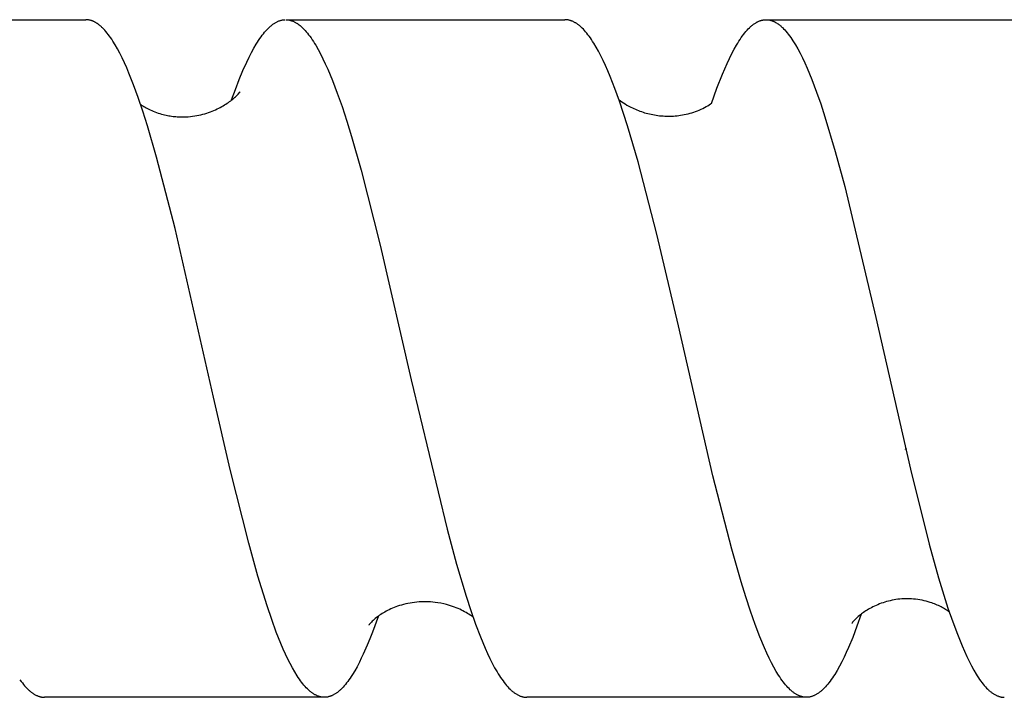
# Model space of a CAD drawing. Units: millimetres. Extents: x 4951 to 5918, y -1716 to -1538.
# Drawn here: x 5097 to 5114, y -1679 to -1667 of the extents above; entities that cross this region are included whole.
import ezdxf

# ---------------------------------------------------------------- set-up
doc = ezdxf.new("R2010")
doc.units = ezdxf.units.MM
doc.header["$LTSCALE"] = 0.2
doc.layers.add('GIP_Visible', color=7, linetype='Continuous')

# ---------------------------------------------------------------- blocks, each defined once
blk = doc.blocks.new('VECO-Isolink-Timber-D12-220-60_1')
at = {"layer": 'GIP_Visible'}
for points in [[(141.766, 48.5), (146.732, 48.5)], [(148.996, 41.814), (148.313, 44.8), (147.987, 46.064), (147.824, 46.623), (147.742, 46.88), (147.661, 47.121), (147.579, 47.345), (147.497, 47.551), (147.457, 47.647), (147.416, 47.738), (147.375, 47.825), (147.334, 47.906), (147.294, 47.983), (147.253, 48.054), (147.212, 48.12), (147.192, 48.152), (147.171, 48.182), (147.151, 48.21), (147.13, 48.238), (147.11, 48.264), (147.09, 48.288), (147.069, 48.312), (147.049, 48.334), (147.028, 48.354), (147.018, 48.364), (147.008, 48.373), (146.997, 48.383), (146.986, 48.393), (146.975, 48.402), (146.964, 48.411), (146.949, 48.422), (146.935, 48.432), (146.92, 48.441), (146.913, 48.446), (146.906, 48.45), (146.898, 48.454), (146.891, 48.458), (146.884, 48.462), (146.877, 48.465), (146.869, 48.469), (146.862, 48.472), (146.855, 48.475), (146.848, 48.478), (146.84, 48.48), (146.833, 48.483), (146.826, 48.485), (146.819, 48.487), (146.811, 48.489), (146.804, 48.491), (146.797, 48.493), (146.79, 48.494), (146.782, 48.496), (146.775, 48.497), (146.768, 48.498), (146.761, 48.499), (146.753, 48.499), (146.746, 48.5), (146.739, 48.5), (146.732, 48.5)], [(149.316, 47.08), (149.383, 47.265), (149.45, 47.438), (149.516, 47.599), (149.583, 47.748), (149.625, 47.835), (149.668, 47.918), (149.71, 47.995), (149.752, 48.067), (149.773, 48.101), (149.794, 48.133), (149.815, 48.164), (149.836, 48.194), (149.857, 48.223), (149.878, 48.25), (149.899, 48.276), (149.92, 48.3), (149.941, 48.323), (149.962, 48.345), (149.984, 48.365), (149.994, 48.375), (150.005, 48.384), (150.015, 48.393), (150.026, 48.402), (150.036, 48.41), (150.047, 48.418), (150.057, 48.425), (150.068, 48.432), (150.078, 48.439), (150.089, 48.446), (150.1, 48.452), (150.11, 48.457), (150.121, 48.463), (150.131, 48.468), (150.142, 48.472), (150.152, 48.477), (150.163, 48.48), (150.173, 48.484), (150.184, 48.487), (150.194, 48.49), (150.205, 48.493), (150.215, 48.495), (150.226, 48.496), (150.237, 48.498), (150.247, 48.499), (150.258, 48.5)], [(150.273, 48.5), (150.282, 48.5), (150.292, 48.499), (150.302, 48.499), (150.311, 48.498), (150.321, 48.496), (150.33, 48.495), (150.34, 48.493), (150.35, 48.49), (150.359, 48.488), (150.369, 48.485), (150.378, 48.482), (150.388, 48.479), (150.398, 48.475), (150.407, 48.471), (150.417, 48.466), (150.426, 48.462), (150.436, 48.457), (150.445, 48.452), (150.454, 48.447), (150.464, 48.441), (150.472, 48.436), (150.48, 48.431), (150.488, 48.425), (150.497, 48.419), (150.513, 48.407), (150.529, 48.394), (150.546, 48.38), (150.562, 48.365), (150.579, 48.349), (150.595, 48.333), (150.616, 48.31), (150.637, 48.286), (150.658, 48.261), (150.68, 48.234), (150.701, 48.206), (150.722, 48.177), (150.743, 48.146), (150.764, 48.114), (150.785, 48.081), (150.806, 48.046), (150.848, 47.972), (150.891, 47.893), (150.933, 47.809), (150.975, 47.72), (151.018, 47.626), (151.102, 47.422), (151.187, 47.2), (151.271, 46.96), (151.356, 46.702), (151.44, 46.429), (151.609, 45.837), (151.947, 44.509), (152.498, 42.123)], [(150.273, 48.5), (155.221, 48.5)], [(157.229, 43.079), (156.849, 44.704), (156.518, 45.982), (156.33, 46.621), (156.187, 47.055), (156.104, 47.284), (156.021, 47.495), (155.98, 47.593), (155.938, 47.687), (155.897, 47.776), (155.856, 47.861), (155.814, 47.94), (155.773, 48.014), (155.732, 48.084), (155.711, 48.116), (155.69, 48.148), (155.67, 48.178), (155.649, 48.206), (155.628, 48.234), (155.608, 48.26), (155.587, 48.285), (155.566, 48.308), (155.546, 48.33), (155.525, 48.351), (155.506, 48.369), (155.487, 48.386), (155.478, 48.394), (155.468, 48.402), (155.459, 48.409), (155.449, 48.416), (155.44, 48.423), (155.43, 48.43), (155.421, 48.436), (155.411, 48.442), (155.402, 48.447), (155.392, 48.453), (155.383, 48.458), (155.373, 48.463), (155.364, 48.467), (155.354, 48.471), (155.345, 48.475), (155.335, 48.479), (155.326, 48.482), (155.316, 48.485), (155.307, 48.488), (155.297, 48.491), (155.288, 48.493), (155.278, 48.495), (155.269, 48.496), (155.259, 48.498), (155.25, 48.499), (155.24, 48.499), (155.231, 48.5), (155.221, 48.5)], [(157.817, 47.017), (157.912, 47.287), (158.009, 47.533), (158.05, 47.632), (158.092, 47.726), (158.134, 47.815), (158.175, 47.899), (158.217, 47.977), (158.259, 48.051), (158.28, 48.085), (158.301, 48.119), (158.322, 48.151), (158.343, 48.182), (158.363, 48.211), (158.384, 48.239), (158.405, 48.265), (158.426, 48.29), (158.447, 48.314), (158.468, 48.336), (158.489, 48.357), (158.499, 48.367), (158.51, 48.377), (158.52, 48.386), (158.53, 48.395), (158.541, 48.403), (158.551, 48.411), (158.562, 48.419), (158.572, 48.427), (158.583, 48.434), (158.593, 48.44), (158.603, 48.447), (158.614, 48.453), (158.624, 48.459), (158.635, 48.464), (158.645, 48.469), (158.656, 48.473), (158.666, 48.478), (158.677, 48.481), (158.683, 48.484), (158.69, 48.486), (158.696, 48.488), (158.703, 48.49), (158.71, 48.491), (158.716, 48.493), (158.723, 48.494), (158.729, 48.495), (158.736, 48.496), (158.743, 48.497), (158.749, 48.498), (158.756, 48.499), (158.763, 48.499), (158.769, 48.5), (158.776, 48.5), (158.782, 48.5)], [(158.782, 48.5), (158.79, 48.5), (158.797, 48.5), (158.804, 48.499), (158.811, 48.499), (158.818, 48.498), (158.825, 48.497), (158.832, 48.496), (158.839, 48.495), (158.847, 48.493), (158.854, 48.492), (158.861, 48.49), (158.868, 48.488), (158.875, 48.486), (158.882, 48.483), (158.889, 48.481), (158.896, 48.478), (158.904, 48.476), (158.911, 48.473), (158.918, 48.47), (158.925, 48.466), (158.932, 48.463), (158.939, 48.459), (158.946, 48.455), (158.953, 48.452), (158.968, 48.443), (158.982, 48.434), (158.996, 48.424), (159.01, 48.414), (159.021, 48.406), (159.031, 48.397), (159.042, 48.389), (159.052, 48.38), (159.062, 48.37), (159.073, 48.36), (159.094, 48.34), (159.115, 48.318), (159.135, 48.294), (159.156, 48.269), (159.177, 48.243), (159.198, 48.215), (159.219, 48.186), (159.24, 48.156), (159.26, 48.124), (159.281, 48.091), (159.302, 48.057), (159.344, 47.984), (159.386, 47.906), (159.427, 47.822), (159.469, 47.734), (159.511, 47.64), (159.594, 47.439), (159.677, 47.218), (159.751, 47.007), (159.825, 46.782), (160.01, 46.164), (160.177, 45.548), (160.73, 43.226)], [(158.782, 48.5), (163.746, 48.5)], [(147.702, 47.001), (147.721, 46.988), (147.74, 46.976), (147.76, 46.963), (147.782, 46.951), (147.804, 46.938), (147.827, 46.926), (147.85, 46.914), (147.875, 46.902), (147.901, 46.89), (147.927, 46.879), (147.955, 46.868), (147.983, 46.857), (148.012, 46.847), (148.042, 46.837), (148.073, 46.828), (148.104, 46.82), (148.128, 46.814), (148.153, 46.809), (148.177, 46.804), (148.202, 46.799), (148.227, 46.795), (148.252, 46.791), (148.277, 46.788), (148.302, 46.785), (148.327, 46.783), (148.353, 46.781), (148.379, 46.779), (148.404, 46.778), (148.43, 46.778), (148.456, 46.778), (148.482, 46.778), (148.508, 46.779), (148.548, 46.782), (148.587, 46.785), (148.625, 46.789), (148.663, 46.795), (148.7, 46.801), (148.737, 46.809), (148.772, 46.817), (148.807, 46.826), (148.842, 46.835), (148.875, 46.846), (148.908, 46.856), (148.94, 46.868), (148.971, 46.88), (149.002, 46.893), (149.031, 46.906), (149.06, 46.919), (149.088, 46.933), (149.115, 46.947), (149.142, 46.961), (149.167, 46.976), (149.192, 46.991), (149.215, 47.005), (149.238, 47.02), (149.259, 47.035), (149.28, 47.05), (149.3, 47.065), (149.319, 47.079), (149.336, 47.094), (149.353, 47.108), (149.369, 47.122), (149.384, 47.135), (149.397, 47.148), (149.414, 47.166), (149.429, 47.181), (149.458, 47.215), (149.467, 47.225), (149.467, 47.225), (149.467, 47.225), (149.467, 47.225), (149.467, 47.225), (149.468, 47.225), (149.468, 47.225), (149.468, 47.225), (149.468, 47.225), (149.468, 47.225), (149.468, 47.225), (149.468, 47.225), (149.468, 47.225), (149.468, 47.225), (149.468, 47.225), (149.468, 47.225), (149.468, 47.225)], [(156.176, 47.085), (156.213, 47.058), (156.255, 47.029), (156.286, 47.009), (156.319, 46.989), (156.354, 46.969), (156.39, 46.95), (156.416, 46.937), (156.442, 46.925), (156.468, 46.913), (156.494, 46.902), (156.521, 46.891), (156.549, 46.881), (156.576, 46.871), (156.604, 46.862), (156.632, 46.853), (156.661, 46.845), (156.69, 46.837), (156.719, 46.83), (156.748, 46.824), (156.777, 46.818), (156.807, 46.812), (156.837, 46.808), (156.867, 46.803), (156.897, 46.8), (156.928, 46.797), (156.958, 46.795), (156.989, 46.793), (157.02, 46.792), (157.051, 46.791), (157.082, 46.791), (157.113, 46.792), (157.144, 46.794), (157.175, 46.796), (157.206, 46.799), (157.238, 46.803), (157.269, 46.807), (157.3, 46.812), (157.331, 46.818), (157.367, 46.825), (157.402, 46.834), (157.436, 46.843), (157.47, 46.852), (157.502, 46.863), (157.535, 46.874), (157.566, 46.886), (157.597, 46.899), (157.631, 46.914), (157.664, 46.929), (157.694, 46.944), (157.723, 46.96), (157.751, 46.976), (157.777, 46.991), (157.801, 47.007), (157.823, 47.022)], [(160.73, 43.226), (161.341, 40.537), (161.673, 39.209), (161.839, 38.615), (162.006, 38.081), (162.089, 37.839), (162.172, 37.615), (162.255, 37.409), (162.296, 37.314), (162.338, 37.223), (162.379, 37.138), (162.421, 37.057), (162.462, 36.982), (162.504, 36.912), (162.525, 36.879), (162.545, 36.847), (162.566, 36.817), (162.587, 36.788), (162.608, 36.76), (162.629, 36.734), (162.649, 36.709), (162.67, 36.685), (162.691, 36.663), (162.712, 36.643), (162.722, 36.633), (162.732, 36.623), (162.743, 36.614), (162.753, 36.605), (162.764, 36.597), (162.774, 36.589), (162.784, 36.581), (162.795, 36.574), (162.805, 36.567), (162.815, 36.56), (162.826, 36.554), (162.836, 36.548), (162.846, 36.542), (162.857, 36.537), (162.867, 36.532), (162.878, 36.527), (162.888, 36.523), (162.898, 36.519), (162.909, 36.516), (162.919, 36.512), (162.929, 36.51), (162.94, 36.507), (162.95, 36.505), (162.96, 36.503), (162.971, 36.502), (162.981, 36.501), (162.992, 36.5), (163.002, 36.5)], [(159.498, 36.5), (159.488, 36.5), (159.478, 36.501), (159.467, 36.502), (159.457, 36.503), (159.447, 36.504), (159.437, 36.506), (159.426, 36.508), (159.416, 36.511), (159.406, 36.514), (159.396, 36.517), (159.386, 36.521), (159.375, 36.525), (159.365, 36.529), (159.355, 36.533), (159.345, 36.538), (159.334, 36.544), (159.324, 36.549), (159.314, 36.555), (159.304, 36.561), (159.293, 36.568), (159.283, 36.575), (159.273, 36.582), (159.263, 36.59), (159.252, 36.598), (159.242, 36.606), (159.232, 36.615), (159.222, 36.624), (159.211, 36.633), (159.191, 36.653), (159.17, 36.674), (159.15, 36.696), (159.129, 36.72), (159.108, 36.745), (159.087, 36.772), (159.067, 36.8), (159.046, 36.829), (159.025, 36.86), (159.004, 36.892), (158.963, 36.959), (158.921, 37.032), (158.88, 37.11), (158.838, 37.193), (158.797, 37.281), (158.755, 37.374), (158.673, 37.573), (158.59, 37.791), (158.507, 38.027), (158.424, 38.279), (158.341, 38.547), (158.174, 39.126), (157.843, 40.422), (157.229, 43.079)], [(152.498, 42.123), (153.131, 39.475), (153.3, 38.856), (153.469, 38.293), (153.553, 38.036), (153.637, 37.795), (153.722, 37.573), (153.806, 37.37), (153.848, 37.275), (153.891, 37.186), (153.933, 37.102), (153.975, 37.023), (154.017, 36.95), (154.038, 36.915), (154.059, 36.881), (154.08, 36.849), (154.102, 36.819), (154.123, 36.789), (154.144, 36.761), (154.165, 36.735), (154.186, 36.71), (154.207, 36.686), (154.228, 36.664), (154.249, 36.643), (154.26, 36.633), (154.27, 36.623), (154.281, 36.614), (154.291, 36.605), (154.302, 36.597), (154.313, 36.588), (154.323, 36.581), (154.334, 36.573), (154.344, 36.566), (154.355, 36.559), (154.365, 36.553), (154.376, 36.547), (154.386, 36.541), (154.397, 36.536), (154.408, 36.531), (154.418, 36.526), (154.429, 36.522), (154.439, 36.518), (154.45, 36.515), (154.46, 36.512), (154.471, 36.509), (154.482, 36.507), (154.49, 36.505), (154.498, 36.504), (154.506, 36.503), (154.513, 36.502), (154.521, 36.501), (154.529, 36.5), (154.537, 36.5), (154.545, 36.5)], [(150.959, 36.5), (150.95, 36.5), (150.941, 36.5), (150.933, 36.501), (150.924, 36.502), (150.914, 36.503), (150.903, 36.505), (150.893, 36.507), (150.883, 36.509), (150.873, 36.512), (150.863, 36.515), (150.852, 36.519), (150.842, 36.522), (150.832, 36.526), (150.822, 36.531), (150.812, 36.536), (150.801, 36.541), (150.791, 36.546), (150.781, 36.552), (150.771, 36.558), (150.76, 36.565), (150.75, 36.571), (150.74, 36.579), (150.73, 36.586), (150.72, 36.594), (150.709, 36.602), (150.699, 36.611), (150.689, 36.619), (150.679, 36.629), (150.658, 36.648), (150.638, 36.669), (150.618, 36.691), (150.597, 36.714), (150.577, 36.739), (150.556, 36.765), (150.536, 36.792), (150.515, 36.821), (150.495, 36.851), (150.475, 36.882), (150.434, 36.948), (150.393, 37.02), (150.352, 37.096), (150.311, 37.177), (150.271, 37.264), (150.23, 37.355), (150.189, 37.45), (150.107, 37.655), (150.026, 37.878), (149.944, 38.118), (149.781, 38.645), (149.618, 39.229), (149.292, 40.532), (148.996, 41.814)], [(161.255, 40.887), (161.26, 40.908)], [(161.264, 40.91), (161.262, 40.899)], [(162.03, 38.011), (162.014, 38.022), (161.998, 38.034), (161.98, 38.045), (161.962, 38.056), (161.943, 38.068), (161.924, 38.079), (161.904, 38.09), (161.883, 38.101), (161.862, 38.112), (161.84, 38.123), (161.817, 38.133), (161.793, 38.143), (161.769, 38.153), (161.744, 38.163), (161.719, 38.172), (161.692, 38.181), (161.657, 38.192), (161.621, 38.202), (161.584, 38.211), (161.547, 38.219), (161.51, 38.226), (161.472, 38.232), (161.433, 38.237), (161.394, 38.24), (161.359, 38.243), (161.324, 38.244), (161.289, 38.245), (161.255, 38.244), (161.22, 38.243), (161.186, 38.241), (161.152, 38.238), (161.118, 38.235), (161.084, 38.23), (161.051, 38.225), (161.017, 38.218), (160.984, 38.211), (160.952, 38.203), (160.919, 38.195), (160.887, 38.185), (160.855, 38.175), (160.823, 38.164), (160.792, 38.153), (160.762, 38.14), (160.732, 38.128), (160.703, 38.114), (160.675, 38.101), (160.648, 38.087), (160.622, 38.072), (160.598, 38.058), (160.575, 38.044), (160.553, 38.031), (160.532, 38.017), (160.512, 38.003), (160.493, 37.989), (160.475, 37.975), (160.458, 37.961), (160.417, 37.928), (160.384, 37.899), (160.37, 37.886), (160.358, 37.874), (160.347, 37.863), (160.337, 37.853), (160.329, 37.844), (160.322, 37.836), (160.317, 37.829), (160.312, 37.824), (160.31, 37.821), (160.309, 37.819), (160.308, 37.817), (160.307, 37.816), (160.306, 37.815), (160.306, 37.815), (160.306, 37.814), (160.306, 37.814), (160.306, 37.814), (160.306, 37.814), (160.306, 37.814), (160.306, 37.814), (160.306, 37.814), (160.306, 37.814), (160.306, 37.813), (160.306, 37.813), (160.306, 37.813), (160.305, 37.813), (160.305, 37.813), (160.305, 37.813), (160.305, 37.813), (160.305, 37.813), (160.305, 37.813), (160.306, 37.813), (160.306, 37.813), (160.306, 37.813)], [(153.596, 37.917), (153.563, 37.941), (153.541, 37.956), (153.518, 37.971), (153.494, 37.986), (153.468, 38.001), (153.442, 38.016), (153.414, 38.031), (153.386, 38.045), (153.357, 38.059), (153.326, 38.072), (153.295, 38.085), (153.263, 38.098), (153.229, 38.11), (153.195, 38.121), (153.16, 38.132), (153.124, 38.142), (153.074, 38.154), (153.023, 38.165), (152.971, 38.174), (152.919, 38.181), (152.878, 38.185), (152.837, 38.189), (152.796, 38.191), (152.756, 38.192), (152.715, 38.192), (152.675, 38.19), (152.635, 38.188), (152.595, 38.185), (152.555, 38.181), (152.516, 38.175), (152.477, 38.169), (152.438, 38.162), (152.4, 38.154), (152.362, 38.144), (152.325, 38.134), (152.288, 38.123), (152.255, 38.112), (152.224, 38.101), (152.193, 38.089), (152.163, 38.076), (152.134, 38.064), (152.106, 38.05), (152.079, 38.037), (152.053, 38.023), (152.028, 38.009), (152.004, 37.995), (151.981, 37.981), (151.959, 37.967), (151.938, 37.953), (151.918, 37.939), (151.899, 37.925), (151.881, 37.911), (151.859, 37.894), (151.84, 37.877), (151.822, 37.861), (151.807, 37.846), (151.792, 37.831), (151.779, 37.818), (151.768, 37.807), (151.76, 37.797), (151.754, 37.79), (151.75, 37.785), (151.749, 37.783), (151.748, 37.782), (151.747, 37.781), (151.747, 37.781), (151.747, 37.781), (151.747, 37.781), (151.747, 37.781), (151.747, 37.781), (151.747, 37.781), (151.747, 37.78), (151.747, 37.78), (151.747, 37.78), (151.747, 37.78), (151.747, 37.78), (151.747, 37.78), (151.747, 37.78), (151.747, 37.78), (151.747, 37.78)], [(151.916, 37.941), (151.812, 37.656), (151.765, 37.536), (151.718, 37.422)], [(160.469, 37.97), (160.393, 37.758), (160.318, 37.561), (160.242, 37.379), (160.204, 37.294), (160.166, 37.213), (160.125, 37.128), (160.083, 37.049), (160.042, 36.975), (160, 36.906), (159.98, 36.873), (159.959, 36.842), (159.938, 36.812), (159.917, 36.784), (159.897, 36.757), (159.876, 36.731), (159.855, 36.706), (159.834, 36.683), (159.814, 36.661), (159.793, 36.641), (159.782, 36.631), (159.772, 36.622), (159.762, 36.613), (159.751, 36.604), (159.741, 36.596), (159.731, 36.588), (159.72, 36.58), (159.71, 36.573), (159.699, 36.566), (159.689, 36.559), (159.679, 36.553), (159.668, 36.547), (159.658, 36.541), (159.647, 36.536), (159.637, 36.531), (159.627, 36.527), (159.616, 36.523), (159.606, 36.519), (159.596, 36.515), (159.585, 36.512), (159.575, 36.51), (159.564, 36.507), (159.554, 36.505), (159.544, 36.503), (159.533, 36.502), (159.523, 36.501), (159.513, 36.5), (159.502, 36.5)], [(151.718, 37.422), (151.648, 37.264), (151.613, 37.19), (151.578, 37.12), (151.537, 37.042), (151.496, 36.969), (151.455, 36.901), (151.435, 36.869), (151.415, 36.838), (151.394, 36.809), (151.374, 36.781), (151.353, 36.754), (151.333, 36.728), (151.312, 36.704), (151.292, 36.681), (151.271, 36.66), (151.251, 36.64), (151.241, 36.63), (151.23, 36.621), (151.22, 36.612), (151.21, 36.604), (151.2, 36.595), (151.19, 36.587), (151.179, 36.58), (151.169, 36.573), (151.159, 36.566), (151.149, 36.559), (151.139, 36.553), (151.129, 36.547), (151.118, 36.542), (151.108, 36.537), (151.098, 36.532), (151.088, 36.527), (151.08, 36.524), (151.072, 36.521), (151.064, 36.518), (151.055, 36.515), (151.047, 36.513), (151.039, 36.511), (151.031, 36.509), (151.023, 36.507), (151.015, 36.505), (151.007, 36.504), (150.999, 36.503), (150.991, 36.502), (150.983, 36.501), (150.975, 36.5), (150.967, 36.5), (150.959, 36.5)], [(145.566, 36.808), (145.587, 36.78), (145.608, 36.753), (145.629, 36.727), (145.649, 36.702), (145.67, 36.679), (145.691, 36.658), (145.712, 36.637), (145.722, 36.628), (145.733, 36.618), (145.743, 36.609), (145.753, 36.601), (145.764, 36.593), (145.774, 36.585), (145.785, 36.577), (145.795, 36.57), (145.805, 36.563), (145.816, 36.557), (145.826, 36.551), (145.836, 36.545), (145.847, 36.539), (145.857, 36.534), (145.868, 36.53), (145.878, 36.525), (145.888, 36.521), (145.899, 36.517), (145.905, 36.515), (145.912, 36.513), (145.918, 36.512), (145.925, 36.51), (145.931, 36.508), (145.937, 36.507), (145.944, 36.506), (145.95, 36.504), (145.957, 36.503), (145.963, 36.502), (145.97, 36.502), (145.976, 36.501), (145.983, 36.501), (145.989, 36.5), (145.996, 36.5), (146.002, 36.5)], [(150.959, 36.5), (146.002, 36.5)], [(159.498, 36.5), (154.545, 36.5)]]:
    blk.add_lwpolyline(points, dxfattribs=at)

msp = doc.modelspace()

# ---------------------------------------------------------------- block references
msp.add_blockref('VECO-Isolink-Timber-D12-220-60_1', (4951.192, -1715.89))

doc.saveas('drawing.dxf')
